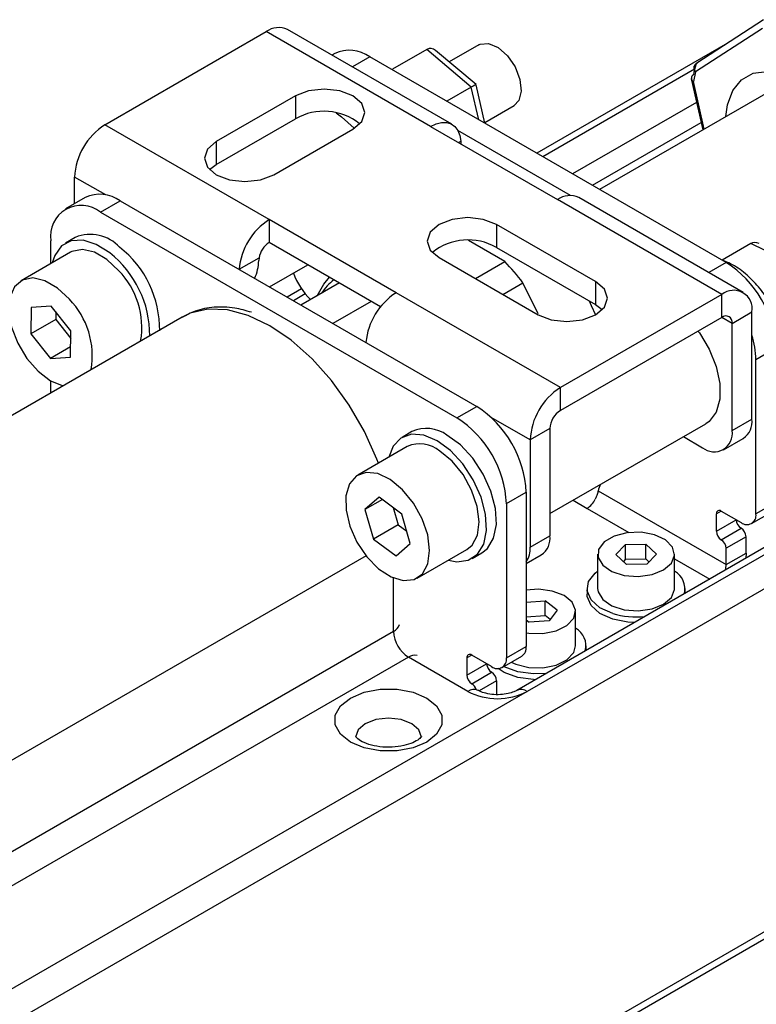
# Paper-space layout 'Overview _ mount side' of a CAD drawing. Units: millimetres. Extents: x 3 to 417, y 3 to 294.
# Drawn here: x 109 to 119, y 48 to 62 of the extents above; entities that cross this region are included whole.
import ezdxf

# ---------------------------------------------------------------- set-up
doc = ezdxf.new("R2010")
doc.units = ezdxf.units.MM

psp = doc.layouts.new('Overview _ mount side')

# ---------------------------------------------------------------- linework, layer by layer
at = {"color": 7, "linetype": 'Continuous', "lineweight": 25}
for p, q in [((119.5608, 61.6296), (118.6074, 61.008)), ((115.112, 60.1344), (112.7653, 61.4892)), ((119.5447, 61.505), (118.5913, 60.8834)), ((110.1551, 60.1283), (112.4603, 61.459)), ((114.807, 60.1042), (112.4603, 61.459)), ((114.7525, 61.2032), (114.2639, 60.9212)), ((115.3886, 60.6649), (114.7525, 61.2032)), ((115.4983, 61.2703), (115.0741, 61.0254)), ((119.0492, 61.296), (116.3228, 59.7221)), ((113.4381, 61.1482), (113.397, 61.1245)), ((119.0293, 58.1597), (113.9381, 61.0987)), ((115.4571, 60.7012), (114.8782, 61.1912)), ((119.9705, 60.7925), (117.2195, 59.2044)), ((118.5913, 60.8834), (118.5598, 60.7469)), ((115.3886, 60.6649), (115.0392, 60.4631)), ((115.5832, 60.1491), (115.4572, 60.7011)), ((118.533, 60.7656), (118.6942, 60.0557)), ((112.8775, 60.5405), (111.7461, 59.8874)), ((112.8775, 60.5405), (112.8775, 60.2139)), ((115.58, 60.1628), (115.9983, 60.4043)), ((112.5018, 58.7735), (110.1551, 60.1283)), ((111.7461, 59.5608), (112.8775, 60.2139)), ((114.807, 60.1042), (116.619, 59.0581)), ((130.8238, 59.9911), (63.3658, 21.0484)), ((112.5664, 59.4139), (113.6977, 60.067)), ((116.8056, 59.1168), (115.1959, 60.0461)), ((111.7461, 59.8874), (111.7461, 59.5608)), ((115.2371, 59.8916), (115.2376, 59.8556)), ((111.6499, 59.4873), (111.7461, 59.5608)), ((109.7238, 59.004), (109.7238, 59.3812)), ((109.8743, 59.0909), (109.5915, 58.9276)), ((110.0914, 58.8781), (110.3743, 59.0414)), ((110.3743, 59.0414), (115.4655, 56.1023)), ((118.9657, 57.7033), (116.619, 59.0581)), ((119.2707, 57.7335), (116.9239, 59.0883)), ((110.0914, 58.8781), (115.1826, 55.939)), ((127.9161, 58.9038), (116.0367, 52.046)), ((128.0661, 58.889), (116.1867, 52.0311)), ((114.3138, 57.7274), (112.5018, 58.7735)), ((112.5018, 58.7735), (112.5018, 58.4468)), ((117.1626, 57.887), (115.7483, 58.7035)), ((115.7483, 58.7035), (115.7483, 58.3769)), ((109.3843, 58.1449), (109.3843, 58.4698)), ((109.7329, 58.5194), (109.5915, 58.4377)), ((114.0922, 57.5287), (112.5018, 58.4468)), ((115.8657, 58.1728), (115.347, 58.4729)), ((119.3787, 58.431), (118.9701, 58.1951)), ((120.0297, 58.1169), (119.3787, 58.431)), ((109.6665, 58.3078), (108.9594, 57.8996)), ((115.7483, 58.3769), (117.1625, 57.5604)), ((112.0717, 58.0642), (112.3569, 58.2288)), ((112.3569, 58.2288), (112.3526, 58.1901)), ((112.5059, 57.8108), (113.0547, 58.1277)), ((114.9281, 58.23), (116.3423, 57.4135)), ((115.4469, 57.9311), (115.8657, 58.1728)), ((112.0716, 58.0616), (112.0717, 58.0642)), ((113.5044, 57.868), (112.9556, 57.5512)), ((115.8381, 57.7046), (116.1263, 57.871)), ((116.3431, 57.4253), (116.1263, 57.871)), ((117.1626, 57.887), (117.1625, 57.5604)), ((112.9639, 57.783), (112.759, 57.6647)), ((116.6605, 56.3725), (114.3138, 57.7274)), ((118.9657, 57.7033), (116.6605, 56.3725)), ((118.9657, 57.3767), (118.9657, 57.7033)), ((117.1625, 57.5604), (117.2588, 57.4869)), ((109.1034, 57.5179), (109.0997, 57.143)), ((109.388, 57.5384), (109.1034, 57.5179)), ((109.669, 57.184), (109.388, 57.5384)), ((109.4543, 57.4549), (109.4532, 57.3471)), ((119.1142, 57.2909), (119.397, 57.4542)), ((119.3969, 55.9224), (119.397, 57.4542)), ((111.2598, 57.3805), (73.8173, 35.7654)), ((109.4532, 57.3471), (109.0997, 57.143)), ((109.4532, 57.3471), (109.6679, 57.0761)), ((118.9657, 57.3767), (116.6605, 56.0459)), ((119.1141, 55.7591), (119.1142, 57.2909)), ((109.0997, 57.143), (109.3806, 56.7885)), ((109.6653, 56.809), (109.669, 57.184)), ((113.8837, 57.0181), (113.8836, 57.0155)), ((109.6667, 56.9537), (109.3806, 56.7885)), ((119.7364, 56.9349), (119.4535, 56.7716)), ((109.3806, 56.7885), (109.6653, 56.809)), ((119.4535, 54.567), (119.4535, 56.7716)), ((109.3843, 56.2978), (109.3843, 56.4694)), ((116.6605, 56.0459), (116.6605, 56.3725)), ((115.1826, 55.939), (115.4655, 56.1023)), ((116.512, 54.5719), (118.7373, 55.8565)), ((119.1141, 55.7591), (119.3969, 55.9224)), ((114.5412, 55.7436), (114.3998, 55.6619)), ((116.512, 55.7887), (116.2292, 55.6254)), ((116.512, 55.7887), (116.512, 54.2569)), ((116.2292, 55.6254), (116.2291, 54.0937)), ((118.417, 55.6717), (118.6898, 55.5142)), ((118.9898, 55.4844), (119.2727, 55.6477)), ((114.4748, 55.532), (113.7677, 55.1238)), ((130.8238, 55.0918), (63.3658, 16.1492)), ((63.3037, 16.0118), (130.7617, 54.9545)), ((115.8897, 54.7143), (116.1726, 54.8776)), ((116.1726, 54.8776), (116.1726, 52.6729)), ((117.2009, 54.899), (119.0293, 53.8435)), ((114.0722, 54.8078), (113.8695, 54.629)), ((114.1188, 54.7729), (113.8695, 54.629)), ((114.3953, 54.5665), (114.0722, 54.8078)), ((116.8427, 54.7629), (117.0423, 54.6476)), ((119.7364, 54.7303), (119.4535, 54.567)), ((113.8695, 54.629), (113.99, 54.2089)), ((114.2735, 54.6575), (114.3436, 54.413)), ((115.8897, 54.7143), (115.8897, 52.5096)), ((118.9586, 54.6078), (119.2414, 54.4445)), ((119.3914, 54.4296), (119.6742, 54.5929)), ((114.5158, 54.1464), (114.3953, 54.5665)), ((118.8878, 54.322), (118.8878, 54.5669)), ((118.8878, 54.322), (119.1707, 54.4852)), ((119.1707, 54.4852), (119.1707, 54.4853)), ((114.3436, 54.413), (113.99, 54.2089)), ((114.3436, 54.413), (114.4654, 54.322)), ((118.9586, 54.1995), (119.2414, 54.3628)), ((113.99, 54.2089), (114.3132, 53.9676)), ((116.2291, 54.0937), (116.512, 54.2569)), ((119.3121, 54.2403), (119.0293, 54.077)), ((119.3121, 54.0068), (119.3121, 54.2403)), ((114.3132, 53.9676), (114.5158, 54.1464)), ((114.6176, 53.6515), (115.3247, 54.0597)), ((117.5918, 54.1327), (117.4538, 53.9863)), ((117.5918, 54.1327), (117.8804, 54.1369)), ((117.5918, 53.9204), (117.5918, 54.1327)), ((118.0309, 53.9947), (117.8804, 54.1369)), ((117.8804, 53.9246), (117.8804, 54.1369)), ((119.0293, 53.8435), (119.0293, 54.077)), ((115.3997, 53.9298), (115.5411, 54.0115)), ((116.1726, 53.8581), (116.3877, 53.9822)), ((117.1923, 53.9905), (117.1923, 53.5006)), ((117.4538, 53.9863), (117.6043, 53.8442)), ((117.5918, 53.9204), (117.5596, 53.8863)), ((117.5918, 53.9204), (117.8804, 53.9246)), ((117.925, 53.8824), (117.8804, 53.9246)), ((118.0309, 53.9947), (117.8929, 53.8483)), ((118.2923, 53.5006), (118.2923, 53.9905)), ((119.0293, 53.8435), (119.3121, 54.0068)), ((119.3121, 54.0068), (119.3078, 53.9344)), ((117.8929, 53.8483), (117.6043, 53.8442)), ((117.0423, 53.5006), (117.0423, 53.4189)), ((118.4423, 53.4347), (118.4423, 53.5006)), ((116.1726, 53.3088), (116.4419, 53.3273)), ((116.6148, 53.1938), (116.4419, 53.3273)), ((116.4419, 53.115), (116.4419, 53.3273)), ((116.6148, 53.1938), (116.501, 53.0406)), ((116.1726, 53.0965), (116.4419, 53.115)), ((116.1726, 53.0532), (116.2143, 53.021)), ((116.501, 53.0406), (116.2143, 53.021)), ((116.5145, 53.0589), (116.4419, 53.115)), ((116.8781, 52.6842), (116.8781, 53.1741)), ((115.8897, 52.5096), (116.1726, 52.6729)), ((117.0281, 52.6183), (117.0281, 52.6842)), ((115.3382, 52.0311), (114.4896, 52.521)), ((115.324, 52.5096), (115.324, 52.2646)), ((115.6776, 52.3871), (115.3947, 52.5504)), ((115.8276, 52.3723), (116.1104, 52.5356)), ((115.324, 52.2646), (115.6069, 52.4279)), ((115.6069, 52.4279), (115.6069, 52.4279)), ((115.3947, 52.1421), (115.6776, 52.3054)), ((115.7483, 52.1829), (115.7483, 51.9874)), ((116.1867, 52.0311), (77.5787, 29.7432)), ((115.4882, 52.046), (115.4872, 52.0465))]:
    psp.add_line(p, q, dxfattribs=at)
at = {"color": 8, "linetype": 'Continuous', "lineweight": 25}
for p, q in [((113.9381, 61.0987), (113.6899, 60.9554)), ((118.5774, 60.9222), (116.4106, 59.6714)), ((115.4947, 60.2001), (115.3886, 60.6649)), ((118.7141, 60.0672), (118.5598, 60.7469)), ((118.6051, 60.4483), (116.8349, 59.4264)), ((117.1178, 59.2631), (118.6706, 60.1595)), ((115.2062, 59.8737), (115.2371, 59.8916)), ((110.1674, 59.1251), (109.7238, 59.3812)), ((119.0293, 58.1597), (118.7808, 58.0162)), ((113.0162, 57.7118), (112.8468, 57.614)), ((113.9606, 57.6047), (113.4118, 57.2879)), ((119.1142, 57.2909), (118.9657, 57.3766)), ((116.2292, 55.6254), (115.673, 55.9465)), ((117.0423, 54.6476), (117.6402, 54.3025)), ((118.9586, 54.6077), (118.8878, 54.5669)), ((113.8854, 53.9685), (78.2509, 33.3971)), ((118.2923, 53.926), (118.7928, 53.6371)), ((114.2775, 52.8884), (114.2775, 53.6516)), ((114.2775, 52.8884), (77.7342, 31.7924)), ((114.4896, 52.521), (77.7342, 31.3025)), ((115.3948, 52.5504), (115.324, 52.5096)), ((115.7483, 52.1829), (115.4988, 52.0389))]:
    psp.add_line(p, q, dxfattribs=at)
at = {"color": 7, "linetype": 'Continuous', "lineweight": 25, "flags": 128}
for points in [[(115.4983, 61.2703), (115.5142, 61.2784), (115.6335, 61.2897), (115.7702, 61.2322), (115.9035, 61.1145), (116.0133, 60.9546), (116.0827, 60.7769), (116.1012, 60.6083), (116.0659, 60.4747), (115.9983, 60.4043)], [(119.024, 60.2461), (119.0483, 60.4141), (119.1255, 60.6194), (119.249, 60.7719), (119.4124, 60.864), (119.6077, 60.891), (119.8251, 60.8516), (120.0535, 60.7478), (120.2817, 60.5848), (120.4981, 60.3707), (120.6919, 60.1163), (120.8533, 59.8343), (120.9744, 59.5389), (121.0489, 59.2449), (121.0732, 58.967), (121.0461, 58.7192), (120.9689, 58.5139), (120.8454, 58.3614), (120.7467, 58.296)], [(113.6977, 60.067), (113.8235, 60.1756), (113.8676, 60.3037), (113.8235, 60.4319), (113.6977, 60.5405), (113.5096, 60.6131), (113.2876, 60.6386), (113.0657, 60.6131), (112.8775, 60.5405)], [(113.4586, 60.2971), (113.536, 60.2438), (113.7165, 60.0784)], [(114.807, 60.1042), (114.8872, 60.1418), (114.9646, 60.1607), (115.0365, 60.1603), (115.1004, 60.1406), (115.1541, 60.1022), (115.1956, 60.0465), (115.2237, 59.9755), (115.2371, 59.8916)], [(111.7461, 59.8874), (111.6204, 59.7788), (111.5762, 59.6506), (111.6204, 59.5225), (111.7461, 59.4139), (111.9343, 59.3413), (112.1562, 59.3158), (112.3782, 59.3413), (112.5664, 59.4139)], [(115.7483, 58.7035), (115.5602, 58.7761), (115.3382, 58.8016), (115.1163, 58.7761), (114.9281, 58.7035), (114.8024, 58.5949), (114.7582, 58.4667), (114.8024, 58.3386), (114.9281, 58.23)], [(110.2247, 58.2966), (110.0324, 58.4194), (109.8445, 58.4794), (109.6749, 58.4719), (109.5362, 58.3978), (109.4386, 58.2623), (109.4031, 58.1557)], [(110.3553, 58.0429), (110.1845, 58.2037), (110.0053, 58.3083), (109.8338, 58.3475), (109.6852, 58.3177), (109.6665, 58.3078)], [(109.6482, 57.6347), (109.4773, 57.7955), (109.2982, 57.9001), (109.1267, 57.9393), (108.9781, 57.9095), (108.8656, 57.8134), (108.7991, 57.6596), (108.7847, 57.4617), (108.8236, 57.2373), (108.9123, 57.0064), (109.0429, 56.7894), (109.2039, 56.6056), (109.3809, 56.4714), (109.5582, 56.3987), (109.5589, 56.3985)], [(113.1877, 57.6852), (113.2808, 57.8511), (113.3648, 57.9486)], [(116.3423, 57.4135), (116.5305, 57.3409), (116.7524, 57.3154), (116.9744, 57.3409), (117.1626, 57.4135), (117.2883, 57.5221), (117.3324, 57.6502), (117.2883, 57.7784), (117.1626, 57.887)], [(118.6259, 57.1805), (118.6451, 57.1543), (118.7858, 56.9213), (118.8859, 56.6735), (118.9378, 56.4294), (118.9378, 56.207), (118.8859, 56.0229), (118.7858, 55.8906), (118.7373, 55.8565)], [(114.8998, 55.6124), (114.709, 55.6923), (114.5324, 55.7056), (114.383, 55.6515), (114.2719, 55.534), (114.2114, 55.38)], [(115.0613, 53.9077), (115.1815, 53.8843), (115.346, 53.9049), (115.4775, 53.9915), (115.566, 54.1378), (115.6052, 54.3329), (115.5921, 54.5623), (115.5276, 54.8091), (115.4165, 55.0549), (115.2672, 55.2814), (115.0905, 55.472), (114.8998, 55.6124)], [(115.5411, 54.0115), (115.6189, 54.0731), (115.7075, 54.2194), (115.7466, 54.4145), (115.7335, 54.644), (115.669, 54.8907), (115.558, 55.1365), (115.4086, 55.3631), (115.232, 55.5536), (115.0412, 55.6941)], [(115.3247, 54.0597), (115.3995, 54.1218), (115.4758, 54.2651), (115.5008, 54.4555), (115.4724, 54.6761), (115.3931, 54.9074), (115.2701, 55.1288), (115.1141, 55.3206), (114.939, 55.4658)], [(114.2319, 55.0576), (114.0534, 55.1432), (113.8872, 55.1618), (113.7482, 55.1115), (113.6487, 54.9969), (113.5975, 54.8282), (113.5992, 54.6203), (113.6536, 54.3918), (113.7559, 54.1629), (113.8971, 53.954), (114.0645, 53.7836), (114.2432, 53.6669), (114.4175, 53.6142), (114.5718, 53.6303), (114.6924, 53.7136), (114.7686, 53.8569), (114.7937, 54.0473), (114.7653, 54.2679), (114.686, 54.4992), (114.5629, 54.7206), (114.4069, 54.9124), (114.2319, 55.0576)], [(118.0053, 54.2694), (117.813, 54.3054), (117.6112, 54.2989), (117.4271, 54.2507), (117.2856, 54.1674), (117.2057, 54.0602), (117.1984, 53.9436), (117.2645, 53.8333), (117.3951, 53.7443), (117.5726, 53.6885), (117.7731, 53.6735), (117.9694, 53.7013), (118.135, 53.7682), (118.2476, 53.8651), (118.292, 53.9789), (118.2621, 54.0943), (118.162, 54.1957), (118.0053, 54.2694)], [(117.4077, 53.1457), (117.2262, 53.2276), (117.1006, 53.3392), (117.0446, 53.4682), (117.0642, 53.6008), (117.1573, 53.7224), (117.1923, 53.7506)], [(116.5449, 53.4659), (116.3477, 53.4914), (116.1726, 53.4787)], [(116.1726, 52.8696), (116.2079, 52.8643), (116.4099, 52.8601), (116.6009, 52.8984), (116.755, 52.9739), (116.8514, 53.0764), (116.8772, 53.1922), (116.8289, 53.3054), (116.7129, 53.401), (116.5449, 53.4659)], [(117.1923, 53.5006), (117.1984, 53.4537), (117.2645, 53.3434), (117.3951, 53.2544), (117.5726, 53.1986), (117.7731, 53.1836), (117.9694, 53.2114), (118.135, 53.2783), (118.2476, 53.3752), (118.292, 53.489), (118.2923, 53.5006)], [(117.4077, 53.064), (117.2262, 53.146), (117.1006, 53.2575), (117.0446, 53.3866), (117.0423, 53.4189)], [(117.7155, 53.0151), (117.6254, 53.0205), (117.4077, 53.064)], [(115.9596, 52.4485), (116.0221, 52.4203), (116.2079, 52.3744), (116.4099, 52.3702), (116.6009, 52.4085), (116.755, 52.484), (116.8514, 52.5865), (116.8781, 52.6842)], [(116.0522, 52.2311), (115.8583, 52.303), (115.7705, 52.3582)], [(116.0522, 52.3128), (115.8583, 52.3846), (115.8534, 52.3872)], [(116.4536, 52.2866), (116.2761, 52.2812), (116.0522, 52.3128)], [(116.3013, 52.1987), (116.2761, 52.1996), (116.0522, 52.2311)], [(113.6623, 51.9372), (113.8572, 52.019), (114.0863, 52.062), (114.3273, 52.062), (114.5564, 52.019), (114.7513, 51.9372), (114.8929, 51.8247), (114.9673, 51.6925), (114.9673, 51.5534), (114.8929, 51.4211), (114.7513, 51.3086), (114.5564, 51.2269), (114.3273, 51.1839), (114.0863, 51.1839), (113.8572, 51.2269), (113.6623, 51.3086), (113.5207, 51.4211), (113.4463, 51.5534), (113.4463, 51.6925), (113.5207, 51.8247), (113.6623, 51.9372)]]:
    psp.add_lwpolyline(points, dxfattribs=at)
at = {"color": 8, "linetype": 'Continuous', "lineweight": 25, "flags": 128}
for points in [[(117.0698, 57.614), (117.1023, 57.5474), (117.1623, 57.4133)], [(114.0627, 55.2941), (114.0407, 55.3523), (113.8639, 55.7458), (113.646, 56.1232), (113.3936, 56.473), (113.1144, 56.7846), (112.8167, 57.0485), (112.5097, 57.2567), (112.2028, 57.4029), (111.9051, 57.4827), (111.6259, 57.4935), (111.3734, 57.4351), (111.2598, 57.3805)], [(114.6768, 51.3795), (114.641, 51.4818), (114.5391, 51.5698), (114.3867, 51.6286), (114.2068, 51.6493), (114.0269, 51.6286), (113.8745, 51.5698)], [(113.8745, 51.5698), (113.7726, 51.4818), (113.7368, 51.378), (113.7368, 51.3767)]]:
    psp.add_lwpolyline(points, dxfattribs=at)
at = {"color": 7, "linetype": 'Continuous', "lineweight": 25}
for centre, radius, start, end in [((112.639, 61.2096), 0.3068, 65.69204, 125.61816), ((113.6452, 60.6899), 0.503, 54.38242, 114.30712), ((119.9869, 60.5897), 1.4481, 164.12906, 169.93073), ((118.6157, 60.9373), 0.0519, 146.92553, 164.10861), ((118.5868, 60.7946), 0.0547, 118.01627, 240.54126), ((113.2821, 59.508), 0.8136, 51.01313, 119.81766), ((110.6603, 59.3386), 0.9375, 122.60519, 177.39218), ((110.0814, 58.6325), 0.503, 54.38242, 114.30712), ((116.7972, 58.813), 0.3031, 65.28166, 126.02854), ((109.8154, 58.5397), 0.4367, 50.79671, 189.21404), ((113.0143, 57.9776), 0.9466, 122.77808, 174.75048), ((109.9475, 57.991), 0.5703, 42.77583, 112.10585), ((112.6807, 58.1707), 0.329, 122.92936, 169.82921), ((115.3449, 57.6568), 0.8254, 60.73666, 128.42599), ((109.2963, 57.1174), 1.5009, 359.84905, 51.78809), ((109.4419, 57.2018), 1.4961, 359.29005, 51.84734), ((111.7111, 58.2018), 0.6416, 335.25779, 358.9535), ((113.4001, 55.7808), 3.4353, 37.47862, 44.13325), ((118.2012, 56.8651), 1.5368, 2.60548, 57.39452), ((109.5216, 57.2341), 1.1616, 350.28234, 44.13161), ((113.7942, 58.3421), 1.0012, 199.40888, 225.39073), ((113.8306, 57.3562), 0.687, 125.93087, 148.04573), ((114.8263, 56.9315), 0.9466, 122.77808, 174.75048), ((119.1341, 57.4969), 0.2664, 350.78403, 129.20522), ((108.8145, 56.8259), 1.1616, 350.28234, 44.13161), ((119.0236, 57.3056), 0.0917, 350.78403, 129.20522), ((118.1867, 56.7493), 1.267, 1.00958, 17.2119), ((117.1657, 55.5828), 0.9375, 122.60519, 177.39218), ((114.6373, 54.8077), 1.5368, 2.60548, 57.39452), ((116.8344, 55.774), 0.3227, 122.60519, 177.39218), ((114.3545, 54.6444), 1.5368, 2.60548, 57.39452), ((119.1115, 55.8861), 0.2877, 304.05558, 7.25355), ((114.7488, 55.2906), 0.4983, 54.07057, 114.61897), ((118.8555, 55.7172), 0.262, 230.79277, 9.2101), ((114.6535, 55.1246), 0.4449, 50.07631, 113.68629), ((117.5176, 54.8338), 0.3234, 151.41639, 168.3632), ((116.875, 54.9123), 0.3131, 302.29669, 335.06727), ((118.931, 54.5739), 0.0437, 50.79671, 189.21404), ((119.3242, 54.4922), 0.1537, 182.60548, 237.39452), ((119.3242, 54.546), 0.131, 230.79671, 9.21404), ((119.0414, 54.3289), 0.1537, 182.60548, 237.39452), ((119.1586, 54.2333), 0.1537, 2.60548, 57.39452), ((116.2265, 54.2206), 0.2877, 304.05558, 7.25355), ((118.8757, 54.07), 0.1537, 2.60548, 57.39452), ((115.8676, 54.0768), 0.3619, 327.41999, 2.66983), ((118.1415, 53.4947), 0.297, 347.06034, 59.48612), ((118.7617, 53.8484), 0.2676, 342.09418, 358.95666), ((117.7435, 54.2655), 1.1691, 253.30777, 276.1044), ((116.7388, 52.6832), 0.287, 345.57945, 60.96701), ((114.7381, 52.9094), 0.461, 182.60548, 237.39452), ((116.0299, 52.6547), 0.1439, 304.05635, 7.25583), ((115.3671, 52.5166), 0.0437, 50.79671, 189.21404), ((115.7604, 52.4886), 0.131, 230.79671, 9.21404), ((115.7604, 52.4349), 0.1537, 182.60548, 237.39452), ((115.4776, 52.2716), 0.1537, 182.60548, 237.39452), ((115.5948, 52.176), 0.1537, 2.60548, 57.39452), ((115.3113, 52.0122), 0.1544, 17.94997, 57.30783), ((115.7624, 52.85), 0.9222, 242.60967, 297.39033)]:
    psp.add_arc(centre, radius, start, end, dxfattribs=at)
at = {"color": 8, "linetype": 'Continuous', "lineweight": 25}
for centre, radius, start, end in [((118.6326, 60.9377), 0.0682, 168.26398, 232.72236), ((118.6646, 60.9372), 0.091, 128.98787, 216.28774), ((118.5611, 60.7772), 0.0304, 202.56546, 267.69349), ((114.2081, 53.0342), 0.1615, 295.45032, 342.75674), ((114.5812, 52.3879), 0.1615, 77.23448, 124.54309), ((115.4261, 51.9084), 0.1509, 65.71301, 125.61582), ((116.0986, 51.9079), 0.1514, 54.44135, 113.63362)]:
    psp.add_arc(centre, radius, start, end, dxfattribs=at)
at = {"color": 7, "linetype": 'Continuous', "lineweight": 25}
for centre, major_axis, ratio, start_param, end_param in [((114.7999, 60.9954), (0.0136, 0.2231), 0.665812, 5.8217121, 6.6980369), ((115.277, 60.5916), (0.1801, 0.1096), 0.027992, 0.009339, 0.8856638), ((119.4716, 58.2223), (-0.0711, 0.2185), 0.7030262, 5.6903468, 6.4311626)]:
    psp.add_ellipse(centre, major_axis=major_axis, ratio=ratio, start_param=start_param, end_param=end_param, dxfattribs=at)
for points, knots in [([(118.5857, 60.9889), (118.578, 60.9784), (118.5694, 60.9667), (118.5664, 60.9528), (118.5661, 60.9513)], [0, 0, 0, 0, 0.8914466, 1, 1, 1, 1]), ([(118.6078, 61.0072), (118.6037, 61.0047), (118.5953, 60.9998), (118.5889, 60.9925), (118.5857, 60.9889)], [0, 0, 0, 0, 0.50008, 1, 1, 1, 1]), ([(118.5324, 60.8052), (118.5321, 60.8038), (118.5293, 60.7921), (118.5288, 60.7778), (118.5332, 60.7668), (118.5336, 60.7656)], [0, 0, 0, 0, 0.1143768, 0.9035179, 1, 1, 1, 1]), ([(119.7364, 56.2879), (119.7574, 56.3134), (119.8192, 56.3884), (119.8737, 56.5503), (119.903, 56.763), (119.8835, 57.0025), (119.8169, 57.255), (119.7061, 57.5048), (119.558, 57.7375), (119.3787, 57.94), (119.1764, 58.1063), (119.0282, 58.1708), (118.954, 58.2031)], [0, 0, 0, 0, 0.0476575, 0.1405181, 0.2392621, 0.3445586, 0.4528882, 0.5610646, 0.6692041, 0.778165, 0.8889301, 1, 1, 1, 1]), ([(112.2497, 57.4488), (112.1697, 57.4722), (111.9897, 57.5247), (111.7183, 57.529), (111.4618, 57.4845), (111.3211, 57.4076), (111.2604, 57.3745)], [0, 0, 0, 0, 0.2290274, 0.5146913, 0.7905831, 1, 1, 1, 1]), ([(117.2009, 54.899), (117.1966, 54.8816), (117.1877, 54.8455), (117.1687, 54.8025), (117.1589, 54.7803)], [0, 0, 0, 0, 0.4825267, 1, 1, 1, 1]), ([(116.0367, 52.046), (116.024, 52.0393), (115.9923, 52.0227), (115.9124, 51.9977), (115.802, 51.9825), (115.6791, 51.9859), (115.5713, 52.0082), (115.5125, 52.0324), (115.4918, 52.044), (115.4882, 52.046)], [0, 0, 0, 0, 0.1059907, 0.2640963, 0.4380665, 0.6237235, 0.8111412, 0.9671731, 1, 1, 1, 1]), ([(114.6763, 51.3844), (114.6768, 51.3854), (114.6782, 51.388), (114.648, 51.3498), (114.5599, 51.2975), (114.4242, 51.2524), (114.2578, 51.2298), (114.0806, 51.236), (113.9193, 51.2715), (113.7991, 51.3252), (113.7388, 51.3794), (113.7371, 51.3851), (113.7362, 51.3877)], [0, 0, 0, 0, 0.0550616, 0.1527883, 0.2545034, 0.3579222, 0.4676844, 0.5801147, 0.6923004, 0.8010582, 0.9060943, 1, 1, 1, 1])]:
    psp.add_open_spline(points, degree=3, knots=knots, dxfattribs=at)

doc.saveas('drawing.dxf')
